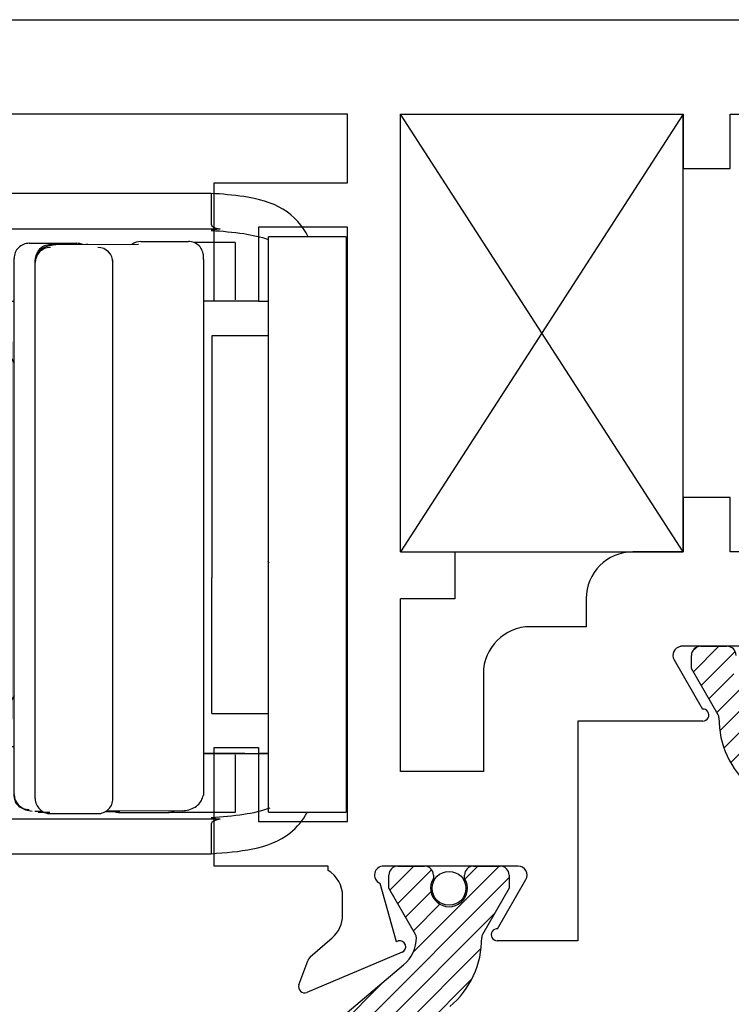
# Paper-space layout 'Page2' of a CAD drawing. Units: inches. Extents: x 0.7 to 8, y 0.3 to 10.4.
# Drawn here: x 2 to 2.4, y 2.2 to 2.8 of the extents above; entities that cross this region are included whole.
import ezdxf

# ---------------------------------------------------------------- set-up
doc = ezdxf.new("R2010")
doc.units = ezdxf.units.IN
doc.header["$MEASUREMENT"] = 0
for name, color, linetype in [('10', 7, 'Continuous'), ('11', 7, 'Continuous'), ('12', 7, 'Continuous'), ('14', 7, 'Continuous'), ('15', 7, 'Continuous'), ('16', 7, 'Continuous'), ('20-0686', 7, 'Continuous'), ('20-0709', 7, 'Continuous'), ('7', 7, 'Continuous'), ('8', 7, 'Continuous'), ('9', 7, 'Continuous'), ('Default', 7, 'Continuous'), ('DV34_Default', 7, 'Continuous'), ('H-4942', 7, 'Continuous')]:
    doc.layers.add(name, color=color, linetype=linetype)
pattern_1 = [(45, (0, 0), (-0.00707105366972985, 0.007071053669729851), [])]

# ---------------------------------------------------------------- blocks, each defined once
blk = doc.blocks.new('SE27')
at = {"layer": '10', "color": 7, "linetype": 'Continuous'}
for p, q in [((1.97814952329249, 2.673833367528521), (2.00964952329249, 2.673833367528521)), ((1.96814952329249, 2.486498111100684), (1.96814952329249, 2.663886430874465)), ((1.96814952329249, 2.308886567795993), (1.96814952329249, 2.486498111100684)), ((1.968149523292491, 2.307542253395761), (1.96814952329249, 2.308886567787769)), ((1.987103547994664, 2.297512366987006), (1.981788025969453, 2.29752473807397)), ((2.036539566134878, 2.297397312007142), (2.028519863111184, 2.297415976673202)), ((2.038149523292491, 2.297389560184627), (2.036539566292491, 2.297397311971023)), ((2.038149523292491, 2.296899173170907), (2.069649523292491, 2.296899173170907))]:
    blk.add_line(p, q, dxfattribs=at)
for centre, radius, start, end in [((1.97810010683289, 2.663882906070076), 0.009950584164697043, 89.71545731850235, 179.9797040640084), ((2.009698438669408, 2.663882402314306), 0.00995108543853682, 65.9858003179063, 90.2816432193442), ((1.978198882602361, 2.308882750965691), 0.01004936003470346, 179.9782385871412, 269.7185799087652), ((1.978149521260737, 2.307542255220598), 0.009999997968246748, 180.0000104500733, 190.5369813030771), ((2.038100106833226, 2.306849634629531), 0.009950584165033714, 252.1316464859346, 270.2845426790703), ((2.069698438679231, 2.306850138375098), 0.009951085428710656, 269.7183567356331, 297.0966979768494)]:
    blk.add_arc(centre, radius, start, end, dxfattribs=at)
blk.add_open_spline([(1.968316469603942, 2.30572262354296), (1.96863111332775, 2.304686027550696), (1.969232784163507, 2.302946986827434), (1.971880239566046, 2.300381385606868), (1.975625332654107, 2.298488252234623), (1.9784369854602, 2.297971366079524), (1.980076206533018, 2.297692975764819)], degree=3, knots=[0, 0, 0, 0, 0.2569642485712075, 0.5128763623057866, 0.7621425411622785, 1, 1, 1, 1], dxfattribs=at)
at = {"layer": '11', "color": 7, "linetype": 'Continuous'}
blk.add_line((1.991712205402246, 2.296899293257298), (1.984149523286981, 2.296899293257298), dxfattribs=at)
blk.add_arc((2.015729962475956, 2.663151452837383), 0.009919562501466625, 82.80595094906363, 90.46462494618302, dxfattribs=at)
at = {"layer": '12', "color": 7, "linetype": 'Continuous'}
for p, q in [((2.052149523285831, 2.675004960002065), (2.083649523314831, 2.675004960002065)), ((2.050539566300331, 2.6730702066453), (1.99578802630033, 2.672862375810985)), ((1.98214952330033, 2.661062379327542), (1.98214952330033, 2.662833812707844)), ((1.982149523300329, 2.483380523705588), (1.98214952330033, 2.661062379324459)), ((2.033649523300332, 2.661062379331266), (2.033649523300331, 2.662833812709893)), ((2.03364952330033, 2.483380523705588), (2.03364952330033, 2.661062379326431)), ((2.093649523300336, 2.663082859982587), (2.093649523300328, 2.665091509722215)), ((2.093649523300331, 2.663082859984642), (2.093649523300331, 2.308083224179747)), ((1.982149523300329, 2.306062743532138), (1.982149523300329, 2.483380523705587)), ((2.03364952330033, 2.306062743530175), (2.033649523300331, 2.483380523705587)), ((1.99214952328583, 2.296149293246148), (2.02364952331483, 2.296149293246148)), ((2.080011020300331, 2.29805466107661), (2.029244640383193, 2.297861957472405))]:
    blk.add_line(p, q, dxfattribs=at)
for centre, radius, start, end in [((2.052069701721525, 2.665085100653116), 0.009920180491536578, 89.53897123339888, 126.3486110861221), ((2.083729957834635, 2.665085718960056), 0.009919567155944092, 0.03344771446171663, 90.464597849612), ((1.992230802790589, 2.661067955161109), 0.01008128103222407, 90.46194749487975, 180.0316896158907), ((1.992149518067373, 2.662833807681787), 0.00999999476704415, 89.99996966138036, 179.9999712082758), ((1.99537550769935, 2.493716373566998), 0.1791464772307286, 89.86806554430083, 91.03181084576737), ((2.023567719419898, 2.661067435269502), 0.01008180514819006, 359.9712666325767, 89.53509627910509), ((1.992069701720138, 2.306069152593966), 0.009920180490138014, 180.0370166872733, 270.461028779114), ((2.023729957836045, 2.306068534286998), 0.009919567154523074, 269.535402134261, 359.9665523767476), ((2.089852571159609, 2.518902751387775), 0.2108537168217858, 270.9567244089603, 271.0318105611385), ((2.079684102617049, 2.307737119326331), 0.00968797572249591, 271.9337953868956, 282.2362760928943)]:
    blk.add_arc(centre, radius, start, end, dxfattribs=at)
for points, knots in [([(1.994070285839126, 2.672693319714223), (1.992431584156859, 2.672413566706537), (1.989620918770327, 2.671894353559171), (1.985877920217868, 2.669998362963709), (1.983232200697712, 2.667430728302223), (1.982630914838525, 2.665690639976459), (1.982316469611791, 2.664653441395691)], [0, 0, 0, 0, 0.2378701729915572, 0.4871373837056799, 0.7430430443574307, 1, 1, 1, 1]), ([(2.081728760761534, 2.298223717173371), (2.083375833432179, 2.298567274279697), (2.086220409042062, 2.299212127928192), (2.09002165213107, 2.30165964192286), (2.092584427598923, 2.304864984412853), (2.093115352067307, 2.306889818955093), (2.093380228814557, 2.308074660366537)], [0, 0, 0, 0, 0.2402826822072177, 0.4926320601610898, 0.748624595055342, 1, 1, 1, 1])]:
    blk.add_open_spline(points, degree=3, knots=knots, dxfattribs=at)
at = {"layer": '14', "color": 7, "linetype": 'Continuous'}
for p, q in [((1.954149523300321, 2.358649100889723), (1.954149523300321, 2.608649100889721)), ((1.966649523300321, 2.608649100889723), (1.954149523300321, 2.608649100889723)), ((1.966649523300321, 2.358649100889723), (1.966649523300321, 2.608649100889721)), ((1.954149523300321, 2.358649100889723), (1.966649523300321, 2.358649100889723))]:
    blk.add_line(p, q, dxfattribs=at)
at = {"layer": '15', "color": 7, "linetype": 'Continuous'}
for p, q in [((2.099149523286977, 2.612505152358672), (2.099149523286977, 2.452396475417837)), ((2.136649523286978, 2.612505152358773), (2.099149523286977, 2.612505152358773)), ((2.099149523286978, 2.36250515236822), (2.099149523286978, 2.452396475417837)), ((2.099149523286978, 2.362505152358771), (2.136649523286978, 2.362505152358771))]:
    blk.add_line(p, q, dxfattribs=at)
at = {"layer": '16', "color": 7, "linetype": 'Continuous'}
for p, q in [((2.098850413982988, 2.706907857889983), (1.931562632229581, 2.70690785765542)), ((2.098850414286988, 2.706907857889985), (2.098850414286988, 2.686432336799476)), ((1.924149523286988, 2.627012678229543), (1.924149523286988, 2.68239910085985)), ((1.926404425820256, 2.68239910085985), (1.924149522893235, 2.68239910085985)), ((1.951556847659421, 2.683340052467392), (2.10472345870013, 2.683340052416441)), ((2.10472345870013, 2.683340052416441), (2.098850414046433, 2.682399100616287)), ((1.949149554629857, 2.636634435925003), (1.956445383557418, 2.635399105182095)), ((1.96814952329249, 2.635399100570701), (1.956445386156285, 2.635399100653188)), ((1.924149523286988, 2.29339910085985), (1.924149523286988, 2.341785523488867)), ((1.949149546648129, 2.339163778722867), (1.956445387289798, 2.340399100726609)), ((1.96814952329249, 2.340399100931091), (1.956445386156286, 2.340399100930409)), ((1.879746260389239, 2.29339910085985), (1.879149523286988, 2.29339910085985)), ((1.879149523638073, 2.290578634991885), (1.879221909734151, 2.289365865009621)), ((1.924149523286988, 2.29339910085985), (1.914552786184576, 2.29339910085985)), ((1.924149523177757, 2.29339910085985), (1.926406109271177, 2.29339910085985)), ((2.104723458698583, 2.292458149302983), (1.951649523300321, 2.292458149308728)), ((2.098850414046433, 2.293399101103409), (2.104723458698583, 2.292458149302983)), ((2.098850414286988, 2.289365865450359), (2.098850414286988, 2.269597986279874)), ((1.946277580946432, 2.269597986158169), (2.098850414286988, 2.269597986279873))]:
    blk.add_line(p, q, dxfattribs=at)
for centre, radius, start, end in [((1.884774523286986, 2.597899100859847), 0.05437500000000398, 30.32390131379484, 43.60281897801712), ((1.884774523286986, 2.37789910085985), 0.05437500000000106, 316.3971809194917, 318.3582466044585)]:
    blk.add_arc(centre, radius, start, end, dxfattribs=at)
for centre, major_axis, ratio, start_param, end_param in [((2.22971657762475, 2.707399100859886), (0.1308485217833389, 0.02118750055575597), 0.1014140914623351, 3.125172765687984, 3.425898554116903), ((2.229716577624515, 2.268399100859855), (0.1308485217831024, -0.02118750055571473), 0.1014140914624254, 2.857286753102605, 3.158012541491873), ((1.919149523130328, 2.290675905459397), (-0.0399999997382638, 6.973923759569796e-11), 0.5446390338740167, 0.1866926057503764, 0.2704644816727959)]:
    blk.add_ellipse(centre, major_axis=major_axis, ratio=ratio, start_param=start_param, end_param=end_param, dxfattribs=at)
for points, knots in [([(2.163098727295629, 2.678157680040974), (2.159389284459182, 2.685386533286254), (2.147929308516962, 2.698650695125027), (2.122378226286989, 2.705174703359849), (2.106027131786989, 2.706379191359849), (2.098850414185656, 2.70690785735985)], [0.3083131793965252, 0.3083131793965252, 0.3083131793965252, 0.3083131793965252, 0.554664106974788, 0.804536017035996, 1, 1, 1, 1]), ([(2.09885041420003, 2.682399100808393), (2.106027131786989, 2.681870434859849), (2.118732659895337, 2.680934494079851), (2.131498400890407, 2.678189615175433), (2.136676664658647, 2.676382722384805)], [0, 0, 0, 0, 0.22603341907816, 0.4001653702835078, 0.4001653702835078, 0.4001653702835078, 0.4001653702835078]), ([(1.924346491646265, 2.635191191126086), (1.924663352865258, 2.634854964852678), (1.925401415091538, 2.634971000667817), (1.927984752977631, 2.635625416339296), (1.929809114078458, 2.636163906355919), (1.9334556153807, 2.636948462308541), (1.934994765559361, 2.637225868323481), (1.93664233781987, 2.637420759908363)], [0, 0, 0, 0, 0.25, 0.25, 0.5, 0.5, 0.651040038959493, 0.651040038959493, 0.651040038959493, 0.651040038959493]), ([(1.94914953496499, 2.339163844245869), (1.946083500953235, 2.338264137014947), (1.942966273932136, 2.338021431101848), (1.937079405111827, 2.338215580301632), (1.934366254170246, 2.33865406631339), (1.929821326126469, 2.339630757346286), (1.927986587054558, 2.340171761314322), (1.925997496616656, 2.340676269129407), (1.925453541071522, 2.340792851707441), (1.925053329828477, 2.340806636817405)], [0, 0, 0, 0, 0.25, 0.25, 0.5, 0.5, 0.75, 0.75, 0.8868664040690534, 0.8868664040690534, 0.8868664040690534, 0.8868664040690534]), ([(2.137530601503268, 2.299720317554149), (2.132111655249687, 2.297741484039831), (2.119037823503688, 2.294886187230086), (2.106027131786988, 2.293927766859849), (2.098850414200029, 2.293399100911302)], [0.5902233874846564, 0.5902233874846564, 0.5902233874846564, 0.5902233874846564, 0.7739665809218403, 1, 1, 1, 1]), ([(2.098850414286988, 2.269597986279873), (2.108100230519573, 2.270276702235341), (2.117348476853156, 2.27096320195643), (2.135376082595093, 2.274661000445973), (2.144272400146242, 2.277896459437943), (2.155806189879307, 2.287160377637766), (2.159613584714815, 2.291860369675617), (2.162421104865761, 2.2969478408776)], [0, 0, 0, 0, 0.25, 0.25, 0.5, 0.5, 0.6800014750817516, 0.6800014750817516, 0.6800014750817516, 0.6800014750817516])]:
    blk.add_open_spline(points, degree=3, knots=knots, dxfattribs=at)
for points in [[(1.945394639651019, 2.637426133739104), (1.946647314580486, 2.637256131873888), (1.947906445145113, 2.636999187517219), (1.949149538955813, 2.636634356645043)], [(2.137097498345205, 2.462028746800743), (2.136929077274167, 2.462431434389771), (2.136764435414764, 2.462838059126448), (2.136604594012946, 2.463248878472506)]]:
    blk.add_open_spline(points, degree=3, dxfattribs=at)
at = {"layer": '7', "color": 7, "linetype": 'Continuous'}
for p, q in [((1.91514952328699, 2.672399100859848), (1.91514952328699, 2.624787057952849)), ((1.91514952328699, 2.342511143830179), (1.91514952328699, 2.296399100859849)), ((1.905149523286989, 2.286399100859848), (1.889149523286989, 2.286399100859848))]:
    blk.add_line(p, q, dxfattribs=at)
for points, weights in [([(1.8891495232861, 2.682399100859841), (1.886176253182852, 2.682399100859302), (1.883380517791946, 2.681151066011521), (1.881395737022107, 2.678714067095829)], [1, 0.890347570927596, 0.8422721318272254, 0.8557736826988882]), ([(1.915149523286981, 2.67239910085882), (1.91514952328816, 2.678256965234993), (1.911007387664196, 2.68239910085981), (1.905149523286991, 2.682399100859844)], [1, 0.8047378540760208, 0.8047378540760208, 1]), ([(1.958628708472686, 2.608780932006137), (1.946974626591977, 2.621486215831238), (1.931454813895893, 2.627899100855781), (1.915149523286986, 2.627899100852269)], [0.8539504055954203, 0.8486023570444066, 0.8972855551792664, 1]), ([(1.968354545235592, 2.594398623199477), (1.967894747774263, 2.595357995445541), (1.967408521884555, 2.596305948723204), (1.96689600885042, 2.597241670113952)], [0.8784743915039817, 0.8757760619566393, 0.8732968542965424, 0.8710367685236909]), ([(1.966896008849101, 2.371556531606823), (1.96740852188276, 2.372492252996831), (1.967894747772047, 2.373440206273739), (1.968354545233009, 2.374399578519035)], [0.8710367685672245, 0.8732968543408081, 0.8757760620012335, 0.8784743915485008]), ([(1.915149523270874, 2.340899100867396), (1.930772153427927, 2.340899100857616), (1.945735151432092, 2.346811078977425), (1.957294262913241, 2.358609623728717)], [1, 0.9011608973999381, 0.852352834644071, 0.8535758117323986]), ([(1.905149523284968, 2.286399100859844), (1.911007387660243, 2.286399100857493), (1.915149523285882, 2.290541236480682), (1.915149523286996, 2.296399100858852)], [1, 0.8047378540760208, 0.8047378540760208, 1]), ([(1.88197480170663, 2.289433229038135), (1.883936631189559, 2.287412580268182), (1.886485780752811, 2.286399100860895), (1.889149523284968, 2.286399100859844)], [0.8535999339105109, 0.8518283955691786, 0.9006284175990082, 1])]:
    blk.add_rational_spline(points, weights, degree=3, dxfattribs=at)
at = {"layer": '8', "color": 7, "linetype": 'Continuous'}
for p, q in [((2.114649523286989, 2.674360328567154), (2.087211743753078, 2.674360328567154)), ((2.114649523286989, 2.674360328567365), (2.114649523286989, 2.636297563450573)), ((2.136649523286997, 2.489564788404787), (2.136649523286997, 2.678148952338221)), ((2.188149523286997, 2.67814895233806), (2.136649523286996, 2.67814895233806)), ((2.188149523286997, 2.678148952338222), (2.188149523286997, 2.489564788404787)), ((2.13014388578699, 2.635500533404505), (2.093649523300331, 2.635478512702321)), ((2.136649523286997, 2.3006490979142), (2.136649523286997, 2.489564788404787)), ((2.188149523286997, 2.489564788404787), (2.188149523286997, 2.300649097914209)), ((2.093649523300331, 2.335978628199023), (2.13014388578699, 2.336000648901206)), ((2.11464952328699, 2.335860459103492), (2.093649523300331, 2.335860459103492)), ((2.11464952328699, 2.334992272988666), (2.11464952328699, 2.296860474143342)), ((2.136649523286997, 2.335949699588475), (2.131010368799167, 2.335946296922061)), ((2.11464952328699, 2.296860474143128), (2.070516846377204, 2.296860474143128)), ((2.13664952328699, 2.297013283726765), (2.136649523286997, 2.300649097914453)), ((2.13664952328699, 2.297013283724993), (2.188149523286991, 2.297013283724993)), ((2.188149523286997, 2.300649097914453), (2.188149523286991, 2.297013283726765))]:
    blk.add_line(p, q, dxfattribs=at)
for centre, radius, start, end in [((2.131247453691104, 3.923304198963373), 1.287804138403227, 269.9509010864357, 270.2403445444394), ((2.131242098065434, 3.627019566173471), 1.291019384372113, 269.9512610500328, 270.2399836560496)]:
    blk.add_arc(centre, radius, start, end, dxfattribs=at)
blk.add_rational_spline([(2.121155160664762, 2.335940350288611), (2.116998205074482, 2.335937841981335), (2.114649523289059, 2.335933922194704), (2.114649523238759, 2.33592949280599)], [1, 0.9233033596340229, 0.9233033596340229, 1], degree=3, dxfattribs=at)
at = {"layer": '9', "color": 7, "linetype": 'Continuous'}
for p, q in [((1.926649523340321, 2.707399100891514), (1.879149523260322, 2.707399100891514)), ((1.854149523300322, 2.284899100891514), (1.854149523300322, 2.682399100891514)), ((1.879149523260321, 2.284899100986514), (1.879149523260321, 2.682399100796514)), ((1.879149523260321, 2.682399100796515), (1.926649523340321, 2.682399100796515)), ((1.954149523300321, 2.562374011391515), (1.879149523300322, 2.682399100891514)), ((1.926649523340321, 2.682399100796515), (1.926649523340321, 2.637399100894015)), ((1.951649523300321, 2.682399100891514), (1.951649523300321, 2.637399100891514)), ((1.926649523340321, 2.637399100894015), (1.951649523300321, 2.637399100894015)), ((1.879149523300322, 2.284899100891514), (1.954149523300321, 2.404924190391514)), ((1.926649523340321, 2.329899100889014), (1.926649523340321, 2.284899100986514)), ((1.951649523300321, 2.329899100889014), (1.926649523340321, 2.329899100889014)), ((1.951649523300321, 2.329899100891514), (1.951649523300321, 2.284899100891514)), ((1.926649523340321, 2.284899100986514), (1.879149523260321, 2.284899100986514)), ((1.879149523260321, 2.259899100891514), (1.926649523340321, 2.259899100891514))]:
    blk.add_line(p, q, dxfattribs=at)
for points, knots in [([(1.87914952328357, 2.707399100891514), (1.878603713866181, 2.707388867292586), (1.87751326788075, 2.70736842208408), (1.875883970232655, 2.707201946229973), (1.874000293369772, 2.706892297033732), (1.871880410600081, 2.706361327063293), (1.868798489797183, 2.705258214861412), (1.865170100539469, 2.703319781156568), (1.861358089623408, 2.700190585348043), (1.858228663813281, 2.696378499499717), (1.856290935636234, 2.692750167680541), (1.855186384661946, 2.689668158458199), (1.854593578888253, 2.687284115662007), (1.854218647397137, 2.684853532752232), (1.854172564665655, 2.683217244772081), (1.854149523300322, 2.682399100863054)], [0, 0, 0, 0, 0.04172993786141418, 0.08337020890778098, 0.1251001461894447, 0.1876362459179453, 0.2501723449507807, 0.375093155373136, 0.5000139771596247, 0.6249347913449981, 0.7498556004670933, 0.8123916976199153, 0.8749277985076199, 0.9374639003628874, 1, 1, 1, 1]), ([(1.951649523300321, 2.682399100861554), (1.951639289701375, 2.682944910195283), (1.951618844492519, 2.684035356206837), (1.951452368636447, 2.685664653918732), (1.951142719464232, 2.687548330860931), (1.950611749492525, 2.689668213662526), (1.949508637155325, 2.692750134395701), (1.947570203295632, 2.6963785233865), (1.944441007821877, 2.70019053450345), (1.940628922174349, 2.703319960648156), (1.937000590088388, 2.705257688670931), (1.933918580796085, 2.706362239508713), (1.931534538045529, 2.706955045282594), (1.929103955219534, 2.707329976801716), (1.927467667302905, 2.707376059528168), (1.926649523310236, 2.707399100891514)], [0, 0, 0, 0, 0.04172993821474813, 0.08337021090389878, 0.1251001510884727, 0.1876362519764622, 0.2501723491295679, 0.3750931582522339, 0.5000139724381765, 0.6249347942252342, 0.7498556046481556, 0.8123917036812759, 0.8749278034100614, 0.9374639013786136, 1, 1, 1, 1]), ([(1.854149523300322, 2.284899100926384), (1.854159756899267, 2.284353291587746), (1.854180202108123, 2.283262845576192), (1.854346677964196, 2.281633547864297), (1.85465632713641, 2.279749870922098), (1.855187297108117, 2.277629988120502), (1.856290409445317, 2.274548067387328), (1.85822884330501, 2.270919678396529), (1.861358038778765, 2.267107667279578), (1.865170124426293, 2.263978241134872), (1.868798456512254, 2.262040513112096), (1.871880465804558, 2.260935962274317), (1.874264508555113, 2.260343156500434), (1.876695091381109, 2.259968224981312), (1.878331379297737, 2.25992214225486), (1.879149523285491, 2.259899100891514)], [0, 0, 0, 0, 0.04172993821474134, 0.08337021090389862, 0.1251001510884795, 0.1876362519764758, 0.2501723491295631, 0.3750931582522338, 0.5000139724381689, 0.6249347942252383, 0.749855604648163, 0.8123917036812763, 0.8749278034100618, 0.937463901378613, 1, 1, 1, 1]), ([(1.926649523313654, 2.259899100891514), (1.927195332734461, 2.259909334490442), (1.928285778719892, 2.259929779698948), (1.929915076367987, 2.260096255553055), (1.931798753230871, 2.260405904749299), (1.93391863600056, 2.260936874719735), (1.93700055680346, 2.262039986921617), (1.940628946061174, 2.263978420626461), (1.944440956977234, 2.267107616434986), (1.947570382787361, 2.270919702283311), (1.949508110964408, 2.274548034102487), (1.950612661938697, 2.277630043324829), (1.951205467712389, 2.280014086121022), (1.951580399203505, 2.282444669030796), (1.951626481934988, 2.284080957010948), (1.951649523300321, 2.284899100924888)], [0, 0, 0, 0, 0.04172993786141761, 0.08337020890778435, 0.1251001461894481, 0.1876362459179519, 0.2501723449507769, 0.3750931553731321, 0.5000139771596294, 0.6249347913449973, 0.7498556004670941, 0.8123916976199017, 0.874927798507613, 0.9374639003628804, 1, 1, 1, 1])]:
    blk.add_open_spline(points, degree=3, knots=knots, dxfattribs=at)
blk = doc.blocks.new('SE35')
at = {"layer": 'DV34_Default', "linetype": 'Continuous'}
h = blk.add_hatch(dxfattribs=at)
h.set_pattern_fill('LINE', scale=0.07999983999999999, angle=45, style=0, pattern_type=2)
h.set_pattern_definition(pattern_1)
edge = h.paths.add_edge_path()
edge.add_line((2.537149664757055, 2.051133251879807), (2.537149664757055, 2.29023410131056))
edge.add_arc((2.517649664757055, 2.29023410131056), 0.01950000000000002, 0, 49.99984245584098)
edge.add_line((2.530184064220014, 2.305171933486046), (2.487019754227192, 2.341391292335244))
edge.add_arc((2.502205661268853, 2.359489050547851), 0.0236249999999991, 179.6583937403444, 229.9998424558416, ccw=False)
edge.add_arc((2.482581010075506, 2.359606057126425), 0.003999999999999975, 149.9998701981765, 179.658393740349, ccw=False)
edge.add_line((2.479116912991316, 2.361606064974235), (2.496791621711209, 2.392219398320669))
edge.add_line((2.496791621711209, 2.392219398320669), (2.496791621711209, 2.400933147409419))
edge.add_arc((2.490791621711208, 2.400933147409419), 0.006000000000000018, 0, 89.99999999999577)
edge.add_line((2.490791621711209, 2.406933147409419), (2.473260611931346, 2.406933147409419))
edge.add_arc((2.473260611931346, 2.400933147409419), 0.006000000000000018, 90, 180.0000000004113)
edge.add_line((2.467260611931346, 2.400933147409376), (2.467260611931363, 2.398660486221901))
edge.add_arc((2.456924394670148, 2.39216761297192), 0.01220634221670729, -212.1356931203684, 32.13569312036941, ccw=False)
edge.add_line((2.446588177408932, 2.398660486221901), (2.446588177408932, 2.400933147409419))
edge.add_arc((2.440588177408932, 2.400933147409419), 0.005999999999999984, 0, 90)
edge.add_line((2.440588177408932, 2.406933147409419), (2.423057167629026, 2.406933147409419))
edge.add_arc((2.423057167629026, 2.400933147409419), 0.006000000000000018, 90, 180)
edge.add_line((2.417057167629026, 2.400933147409419), (2.417057167629026, 2.39221964017352))
edge.add_line((2.417057167629026, 2.39221964017352), (2.434726870513564, 2.36161469421007))
edge.add_arc((2.431262765423206, 2.35961470022934), 0.003999999999999973, -0.47624940451390785, 29.99990044211478, ccw=False)
edge.add_arc((2.49432308689938, 2.359090523187218), 0.05906249999999965, 179.5237505954836, 229.9998424558406)
edge.add_line((2.456358319295227, 2.313846127655698), (2.482237500524602, 2.292130794969364))
edge.add_arc((2.450740804438193, 2.254594703861733), 0.04900000000000008, 0, 49.99984245584062, ccw=False)
edge.add_line((2.499740804438193, 2.254594703861733), (2.499740804438193, 2.086772649328634))
edge.add_arc((2.450740804438193, 2.086772649328634), 0.04900000000000001, 310.00015754415944, 360, ccw=False)
edge.add_line((2.482237500524602, 2.049236558221003), (2.456358319295227, 2.027521225534669))
edge.add_arc((2.49432308689938, 1.98227683000315), 0.05906249999999961, 130.0001575441595, 180.4762494045162)
edge.add_arc((2.431262765423206, 1.981752652961027), 0.003999999999999994, -29.999900442112107, 0.4762494045170911, ccw=False)
edge.add_line((2.434726870513564, 1.979752658980298), (2.417057167629026, 1.949147713016848))
edge.add_line((2.417057167629026, 1.949147713016848), (2.417057167629026, 1.940434205780949))
edge.add_arc((2.423057167629026, 1.940434205780949), 0.006000000000000018, 180, 270)
edge.add_line((2.423057167629026, 1.934434205780949), (2.440588177408932, 1.934434205780949))
edge.add_arc((2.440588177408932, 1.940434205780949), 0.006000000000000018, 270, 360)
edge.add_line((2.446588177408932, 1.940434205780949), (2.446588177408932, 1.942706866968467))
edge.add_arc((2.456924394670147, 1.949199740218448), 0.01220634221670729, -32.135693120369524, 212.1356931203712, ccw=False)
edge.add_line((2.467260611931362, 1.942706866968467), (2.467260611931346, 1.940434205780992))
edge.add_arc((2.473260611931346, 1.940434205780948), 0.005999999999999984, 179.9999999995887, 270)
edge.add_line((2.473260611931346, 1.934434205780948), (2.490791621711208, 1.934434205780948))
edge.add_arc((2.490791621711208, 1.940434205780948), 0.00599999999999995, 270, 360)
edge.add_line((2.496791621711208, 1.940434205780948), (2.496791621711209, 1.949147954869699))
edge.add_line((2.496791621711209, 1.949147954869699), (2.479116912991316, 1.979761288216133))
edge.add_arc((2.482581010075506, 1.981761296063943), 0.003999999999999961, 180.3416062596573, 210.0001298018235, ccw=False)
edge.add_arc((2.502205661268853, 1.981878302642517), 0.02362499999999913, 130.00015754416, 180.3416062596577, ccw=False)
edge.add_line((2.487019754227192, 1.999976060855124), (2.530184064220014, 2.036195419704322))
edge.add_arc((2.517649664757055, 2.051133251879807), 0.01950000000000002, 310.000157544159, 360)
h = blk.add_hatch(dxfattribs=at)
h.set_pattern_fill('LINE', scale=0.07999983999999999, angle=45, style=0, pattern_type=2)
h.set_pattern_definition(pattern_1)
edge = h.paths.add_edge_path()
edge.add_line((2.213558525075916, 2.020272649328634), (2.213558525075916, 2.109094703861733))
edge.add_arc((2.262558525075916, 2.109094703861733), 0.04900000000000001, 130.0001575441595, 180, ccw=False)
edge.add_line((2.231061828989507, 2.146630794969364), (2.256941010218883, 2.168346127655699))
edge.add_arc((2.218976242614729, 2.213590523187217), 0.05906249999999957, 310.0001575441597, 360.476249404516)
edge.add_arc((2.282036564090903, 2.21411470022934), 0.003999999999999994, 150.0000995578852, 180.4762494045202, ccw=False)
edge.add_line((2.278572459000545, 2.21611469421007), (2.296242161885083, 2.24671964017352))
edge.add_line((2.296242161885083, 2.24671964017352), (2.296242161885083, 2.255433147409419))
edge.add_arc((2.290242161885083, 2.255433147409419), 0.006000000000000001, 0, 90)
edge.add_line((2.290242161885083, 2.261433147409419), (2.272711152104987, 2.261433147412842))
edge.add_arc((2.272711152105177, 2.255433147409419), 0.006000000000000018, 90, 180)
edge.add_line((2.266711152105177, 2.255433147409419), (2.266711152105178, 2.253160486221901))
edge.add_arc((2.256374934843962, 2.24666761297192), 0.01220634221670726, -212.1356931203693, 32.13569312036827, ccw=False)
edge.add_line((2.246038717582747, 2.253160486221901), (2.246038717582763, 2.255433147409376))
edge.add_arc((2.240038717582763, 2.255433147409419), 0.006000000000000001, 0, 90)
edge.add_line((2.240038717582763, 2.261433147409419), (2.22250770780271, 2.261433147411246))
edge.add_arc((2.2225077078029, 2.255433147409419), 0.006000000000000018, 90, 180)
edge.add_line((2.2165077078029, 2.255433147409419), (2.216507707802901, 2.246719398320669))
edge.add_line((2.2165077078029, 2.246719398320669), (2.234182416522793, 2.216106064974235))
edge.add_arc((2.230718319438603, 2.214106057126425), 0.003999999999999991, 0.34160625965728286, 30.00012980182032, ccw=False)
edge.add_arc((2.211093668245256, 2.213989050547851), 0.02362499999999909, -49.9998424558392, 0.34160625965768077, ccw=False)
edge.add_line((2.226279575286917, 2.195891292335244), (2.183115265294095, 2.159671933486046))
edge.add_arc((2.195649664757055, 2.14473410131056), 0.01949999999999996, 130.0001575441609, 180)
edge.add_line((2.176149664757054, 2.14473410131056), (2.176149664757054, 1.984633251879807))
edge.add_arc((2.195649664757054, 1.984633251879807), 0.0195, 180, 229.9998424558395)
edge.add_line((2.183115265294095, 1.969695419704321), (2.226279575286917, 1.933476060855124))
edge.add_arc((2.211093668245256, 1.915378302642517), 0.02362499999999912, -0.34160625965671443, 49.99984245584011, ccw=False)
edge.add_arc((2.230718319438603, 1.915261296063943), 0.00400000000000001, 329.9998701981852, 359.658393740349, ccw=False)
edge.add_line((2.234182416522793, 1.913261288216133), (2.2165077078029, 1.882647954869699))
edge.add_line((2.2165077078029, 1.882647954869699), (2.2165077078029, 1.873934205780948))
edge.add_arc((2.2225077078029, 1.873934205780948), 0.006000000000000001, 180, 270)
edge.add_line((2.2225077078029, 1.867934205780949), (2.240038717582762, 1.867934205780948))
edge.add_arc((2.240038717582763, 1.873934205780948), 0.00599999999999995, 270, 360)
edge.add_line((2.246038717582763, 1.873934205780948), (2.246038717582747, 1.876206866968466))
edge.add_arc((2.256374934843962, 1.882699740218448), 0.01220634221670732, -32.13569312037117, 212.1356931203701, ccw=False)
edge.add_line((2.266711152105177, 1.876206866968466), (2.266711152105177, 1.873934205780948))
edge.add_arc((2.272711152105177, 1.873934205780948), 0.005999999999999984, 180, 270)
edge.add_line((2.272711152105177, 1.867934205780949), (2.290242161885083, 1.867934205780948))
edge.add_arc((2.290242161885083, 1.873934205780948), 0.00599999999999995, 270, 360)
edge.add_line((2.296242161885083, 1.873934205780948), (2.296242161885083, 1.882647713016848))
edge.add_line((2.296242161885083, 1.882647713016848), (2.278572459000545, 1.913252658980298))
edge.add_arc((2.282036564090903, 1.915252652961027), 0.003999999999999973, 179.5237505954829, 209.9999004421121, ccw=False)
edge.add_arc((2.218976242614729, 1.91577683000315), 0.05906249999999958, 359.5237505954836, 409.9998424558402)
edge.add_line((2.256941010218882, 1.961021225534669), (2.231061828989507, 1.982736558221003))
edge.add_arc((2.262558525075916, 2.020272649328634), 0.04899999999999997, 180, 229.9998424558402, ccw=False)
at = {"layer": '20-0686', "color": 7, "linetype": 'Continuous'}
for p, q in [((2.423057167629026, 2.406933147409419), (2.440588177408932, 2.406933147409419)), ((2.417057167629026, 2.39221964017352), (2.417057167629026, 2.400933147409419)), ((2.434726870513564, 2.36161469421007), (2.417057167629026, 2.39221964017352))]:
    blk.add_line(p, q, dxfattribs=at)
for centre, radius, start, end in [((2.423057167629026, 2.400933147409419), 0.006000000000000018, 90, 180), ((2.440588177408932, 2.400933147409419), 0.005999999999999984, 0, 90), ((2.431262765423206, 2.35961470022934), 0.003999999999999973, 359.5237505954861, 29.99990044211484), ((2.49432308689938, 2.359090523187218), 0.05906249999999965, 179.5237505954836, 229.9998424558406)]:
    blk.add_arc(centre, radius, start, end, dxfattribs=at)
at = {"layer": '20-0709', "color": 7, "linetype": 'Continuous'}
for p, q in [((2.2225077078029, 2.261433147409419), (2.240038717582762, 2.261433147409419)), ((2.272711152105177, 2.261433147409419), (2.290242161885083, 2.261433147409419)), ((2.2165077078029, 2.246719398320669), (2.2165077078029, 2.255433147409419)), ((2.246038717582763, 2.255433147409376), (2.246038717582747, 2.253160486221901)), ((2.266711152105178, 2.253160486221901), (2.266711152105178, 2.255433147409419)), ((2.296242161885083, 2.255433147409419), (2.296242161885083, 2.24671964017352)), ((2.234182416522793, 2.216106064974235), (2.2165077078029, 2.246719398320669)), ((2.296242161885083, 2.24671964017352), (2.278572459000545, 2.21611469421007)), ((2.183115265294095, 2.159671933486046), (2.226279575286917, 2.195891292335244))]:
    blk.add_line(p, q, dxfattribs=at)
blk.add_circle((2.256374934843962, 2.24666761297192), 0.01125, dxfattribs=at)
for centre, radius, start, end in [((2.2225077078029, 2.255433147409419), 0.006000000000000018, 90, 180), ((2.240038717582763, 2.255433147409419), 0.006000000000000001, 0, 90), ((2.272711152105177, 2.255433147409419), 0.006000000000000018, 90, 180), ((2.290242161885083, 2.255433147409419), 0.006000000000000001, 0, 90), ((2.256374934843962, 2.24666761297192), 0.01220634221670726, 147.8643068796306, 32.13569312036834), ((2.211093668245256, 2.213989050547851), 0.02362499999999909, 310.0001575441608, 0.3416062596577492), ((2.230718319438603, 2.214106057126425), 0.003999999999999991, 0.341606259657337, 30.00012980182033), ((2.218976242614729, 2.213590523187217), 0.05906249999999957, 310.0001575441597, 0.476249404515944), ((2.282036564090903, 2.21411470022934), 0.003999999999999994, 150.0000995578852, 180.4762494045202)]:
    blk.add_arc(centre, radius, start, end, dxfattribs=at)
at = {"layer": 'H-4942', "color": 7, "linetype": 'Continuous'}
for p, q in [((1.777115339798336, 2.821933147409419), (2.891183989715773, 2.821933147409419)), ((2.189149664757054, 2.759433147409419), (1.911149664757055, 2.759433147409419)), ((2.189149664757054, 2.713933147409418), (2.189149664757054, 2.759433147409419)), ((2.224149664757054, 2.759433147409418), (2.411649664757054, 2.759433147409418)), ((2.224149664757054, 2.469433147409419), (2.224149664757054, 2.759433147409418)), ((2.411649664757054, 2.759433147409419), (2.411649664757054, 2.723433147409419)), ((2.442649664757054, 2.723433147409419), (2.442649664757054, 2.759433147409419)), ((2.442649664757054, 2.759433147409419), (2.474649664757054, 2.759433147409419)), ((2.411649664757054, 2.723433147409419), (2.442649664757055, 2.723433147409419)), ((2.100649664757055, 2.635433147409419), (2.100649664757055, 2.713933147409419)), ((2.100649664757055, 2.713933147409418), (2.189149664757054, 2.713933147409418)), ((2.130149664757055, 2.684433147409419), (2.130149664757055, 2.635433147409419)), ((2.189149664757054, 2.684433147409419), (2.130149664757055, 2.684433147409419)), ((2.189149664757054, 2.290933147409419), (2.189149664757054, 2.684433147409418)), ((2.130149664757054, 2.635433147409419), (2.100649664757054, 2.635433147409419)), ((2.442649664757054, 2.505433147409419), (2.411649664757054, 2.505433147409419)), ((2.411649664757054, 2.505433147409419), (2.411649664757054, 2.469433147409419)), ((2.442649664757054, 2.469433147409419), (2.442649664757054, 2.505433147409419)), ((2.224149664757054, 2.469433147409419), (2.260149664757054, 2.469433147409419)), ((2.260149664757054, 2.469433147409419), (2.260149664757054, 2.438433147409419)), ((2.411649664757054, 2.469433147409419), (2.378242035343384, 2.469433147409419)), ((2.474649664757054, 2.469433147409419), (2.442649664757054, 2.469433147409419)), ((2.224149664757054, 2.323933147412362), (2.224149664757054, 2.438433147409419)), ((2.260149664757054, 2.438433147409419), (2.224149664757054, 2.438433147409419)), ((2.347242035343384, 2.438433147409419), (2.347242035343384, 2.419933147409419)), ((2.347242035343384, 2.419933147409419), (2.310149664757054, 2.419933147409419)), ((2.499899664757035, 2.406933147409419), (2.409742035343383, 2.406933147409419)), ((2.409742035343384, 2.406933147409419), (2.409742035343384, 2.406839720593133)), ((2.405600583458945, 2.397933147409419), (2.424368089440352, 2.365426873518269)), ((2.279149664757054, 2.388933147409419), (2.279149664757054, 2.323933147412362)), ((2.424592035346197, 2.357433147409419), (2.341649664757054, 2.357433147409419)), ((2.341649664757054, 2.357433147409419), (2.341649664757054, 2.211933147409419)), ((2.100649664757055, 2.261433147409419), (2.100649664757055, 2.339933147409418)), ((2.100649664757055, 2.339933147409418), (2.130149664757055, 2.339933147409418)), ((2.130149664757054, 2.339933147409418), (2.130149664757054, 2.290933147409418)), ((2.279149664757054, 2.323933147412362), (2.224149664757054, 2.323933147412362)), ((2.130149664757054, 2.290933147409419), (2.189149664757054, 2.290933147409419)), ((2.176192035343383, 2.261433147410944), (2.100649664757054, 2.261433147409419)), ((2.176192035343383, 2.258546811548386), (2.176192035343383, 2.261433147410944)), ((2.302164028424518, 2.261433147413779), (2.213042035341851, 2.261433147410944)), ((2.210424963635373, 2.250033986764774), (2.221443341045955, 2.211481394086559)), ((2.288591696945636, 2.219925179710828), (2.307360180847399, 2.252433147414081)), ((2.185842035356115, 2.228933147409418), (2.18584203535601, 2.241433147409418)), ((2.164433519435434, 2.201208483332591), (2.178963215935919, 2.213838955804962)), ((2.221443341045955, 2.211481394086559), (2.222600715053926, 2.211812172971676)), ((2.341649664757054, 2.211933147409419), (2.288339365842979, 2.211933147409419)), ((2.225252304953679, 2.204279694876831), (2.162244431714523, 2.177746676873774)), ((2.156933264899372, 2.182801228066371), (2.162731717884662, 2.198732346711208))]:
    blk.add_line(p, q, dxfattribs=at)
for centre, radius, start, end in [((2.378242035343384, 2.438433147409419), 0.03100000000000002, 90, 180), ((2.310149664757054, 2.388933147409419), 0.03100000000000002, 90, 180), ((2.410796735881652, 2.400933147409419), 0.006000000000000076, 100.1242517017765, 209.999999999995), ((2.424592035343405, 2.361433147409419), 0.004000000000000013, 270.0000000399859, 93.20946693375691), ((2.16584203535601, 2.241433147409418), 0.01999999999999999, 0, 58.83529469362414), ((2.213042035341851, 2.255433147410944), 0.006000000000000428, 90.00000000000425, 244.139685106342), ((2.302164028424518, 2.255433147413779), 0.00600000000000013, 330.0000000033299, 90), ((2.165842035356115, 2.228933147409418), 0.01999999999999639, 310.9999999999841, 0), ((2.288339365842979, 2.21593314696403), 0.003999999554610306, 86.3832212910352, 270), ((2.223699908621528, 2.207966165496262), 0.003999999999999931, 292.8362703972581, 105.9500000006196), ((2.168369873609377, 2.196680225851254), 0.006000000000000007, 130.9999999999987, 159.9999999999953), ((2.160692035382414, 2.181433147493105), 0.003999999999892173, 160.0000000000013, 292.8362703972659)]:
    blk.add_arc(centre, radius, start, end, dxfattribs=at)

psp = doc.layouts.new('Page2')

# ---------------------------------------------------------------- linework, layer by layer
at = {"layer": 'Default', "color": 7, "linetype": 'Continuous'}
for p, q in [((2.411649664757055, 2.759433147409419), (2.224149664757056, 2.469433147409419)), ((2.411649664757054, 2.469433147409419), (2.224149664757055, 2.759433147409418)), ((2.411649664757054, 2.469433147409419), (2.411649664757054, 2.759433147409418)), ((2.224149664757055, 2.469433147409419), (2.411649664757054, 2.469433147409419))]:
    psp.add_line(p, q, dxfattribs=at)

# ---------------------------------------------------------------- block references
at = {"layer": 'Default'}
for name in ['SE35', 'SE27']:
    psp.add_blockref(name, (0, 0), dxfattribs=at)

doc.saveas('drawing.dxf')
